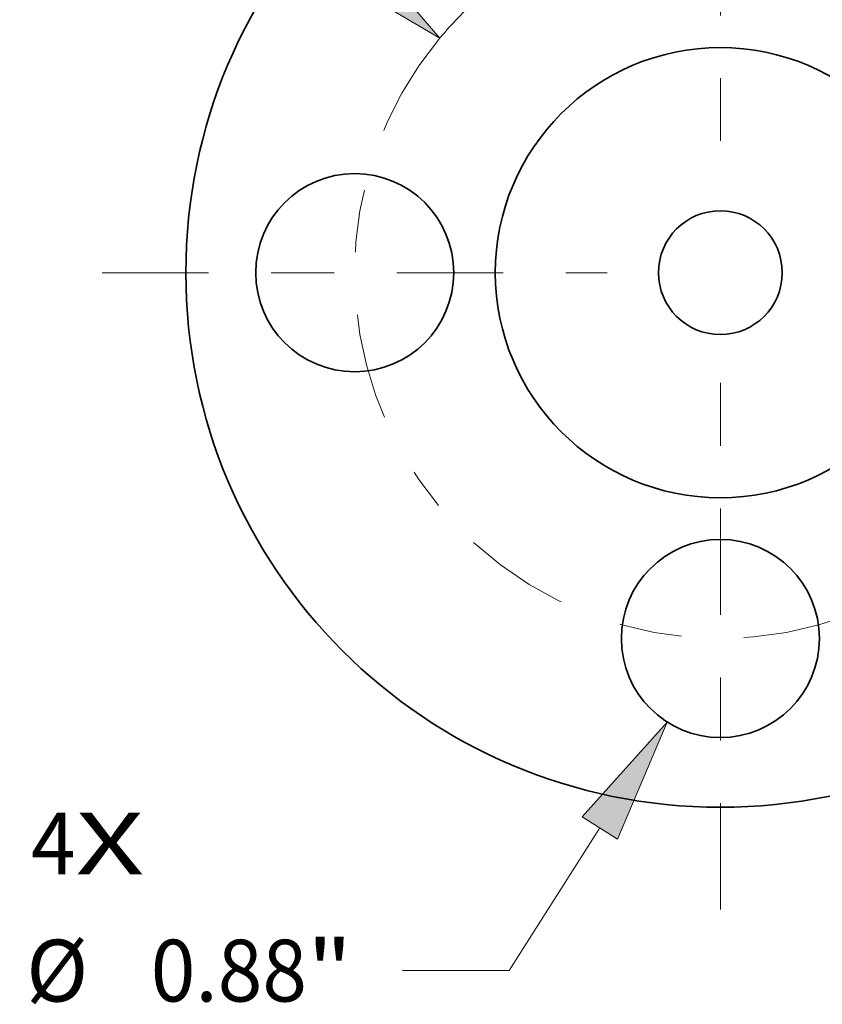
# Model space of a CAD drawing. Extents: x 0 to 10.8, y 0 to 8.3.
# Drawn here: x 2.2 to 3.4, y 5.6 to 7.1 of the extents above; entities that cross this region are included whole.
import ezdxf
from ezdxf.enums import TextEntityAlignment as Align

# ---------------------------------------------------------------- set-up
doc = ezdxf.new("R2010")
doc.units = 0
doc.header["$MEASUREMENT"] = 0
doc.linetypes.add('DASHDOT', pattern=[18.5, 12, -3, 0.5, -3])
doc.layers.get('0').update_dxf_attribs({"lineweight": 13})
doc.styles.get("Standard").update_dxf_attribs({"font": 'isocp.shx'})

# ---------------------------------------------------------------- blocks, each defined once
blk = doc.blocks.new('BLOCK7')
at = {"color": 7, "lineweight": 13, "ltscale": 0.03937}
for s, p, p2 in [('4', (-3.0636, -2.6729), (-2.8653, -2.6729)), ('X', (-2.8653, -2.6729), (-2.5603, -2.6729))]:
    blk.add_text(s, height=0.2745, dxfattribs=at).set_placement(p, p2, align=Align.FIT)
blk = doc.blocks.new('BLOCK9')
at = {"color": 7, "lineweight": 13, "ltscale": 0.03937}
for p, q in [((-2.7512, 2.301), (-3.8025, 2.301)), ((-1.6743, 1.4003), (-2.7512, 2.301))]:
    blk.add_line(p, q, dxfattribs=at)
blk.add_lwpolyline([(-1.734, 1.329), (-1.2465, 1.0425), (-1.6147, 1.4716)], close=True, dxfattribs=at)
blk.add_arc((0, 0), 1.625, 132.3504, 140.4429, dxfattribs=at)
blk.add_solid([(-1.734, 1.329), (-1.2465, 1.0425), (-1.734, 1.329), (-1.6147, 1.4716)], dxfattribs=at)
for s, height, p, p2 in [('%%c', 0.27447, (-6.7814, 2.1637), (-6.5069, 2.1637)), ('"', 0.2745, (-5.534, 2.1637), (-5.3327, 2.1637)), ('3.25', 0.27447, (-6.2281, 2.1637), (-5.534, 2.1637)), ('BOLT CIRCLE', 0.27447, (-6.7814, 1.7246), (-4.0256, 1.7246))]:
    blk.add_text(s, height=height, dxfattribs=at).set_placement(p, p2, align=Align.FIT)
blk = doc.blocks.new('BLOCK10')
at = {"color": 7, "lineweight": 13, "ltscale": 0.018782}
blk.add_line((-0.5354, -2.4669), (-0.9385, -3.1009), dxfattribs=at)
at = {"color": 7, "lineweight": 13, "ltscale": 0.011852}
blk.add_line((-0.9385, -3.1009), (-1.4126, -3.1009), dxfattribs=at)
at = {"color": 7, "lineweight": 13, "ltscale": 0.03937}
blk.add_lwpolyline([(-0.457, -2.5168), (-0.2361, -1.9963), (-0.6138, -2.417)], close=True, dxfattribs=at)
blk.add_solid([(-0.457, -2.5168), (-0.2361, -1.9963), (-0.457, -2.5168), (-0.6138, -2.417)], dxfattribs=at)
for s, height, p, p2 in [('%%c', 0.27447, (-3.0844, -3.2381), (-2.8099, -3.2381)), ('0.88', 0.27447, (-2.5311, -3.2381), (-1.837, -3.2381)), ('"', 0.2745, (-1.837, -3.2381), (-1.6357, -3.2381))]:
    blk.add_text(s, height=height, dxfattribs=at).set_placement(p, p2, align=Align.FIT)
blk = doc.blocks.new('BLOCK11')
at = {"color": 7, "linetype": 'DASHDOT', "lineweight": 13, "ltscale": 0.03937}
blk.add_line((0, -2.8293), (0, -0.4207), dxfattribs=at)
blk.add_arc((0, 0), 1.625, 227.5376, 312.4624, dxfattribs=at)
blk = doc.blocks.new('BLOCK13')
at = {"color": 7, "linetype": 'DASHDOT', "lineweight": 13, "ltscale": 0.03937}
blk.add_line((0, 2.9243), (0, 0.3257), dxfattribs=at)
blk.add_arc((0, 0), 1.625, 44.1891, 135.8109, dxfattribs=at)
blk = doc.blocks.new('BLOCK14')
at = {"color": 7, "linetype": 'DASHDOT', "lineweight": 13, "ltscale": 0.03937}
blk.add_line((-2.7469, 0), (-0.5031, 0), dxfattribs=at)
blk.add_arc((0, 0), 1.625, 140.4429, 219.5571, dxfattribs=at)

msp = doc.modelspace()

# ---------------------------------------------------------------- linework, layer by layer
at = {"color": 7, "lineweight": 35, "ltscale": 0.03937}
for centre, radius in [((3.2739, 6.7194), 0.8517), ((3.2739, 6.7194), 0.3586), ((2.6912, 6.7194), 0.1578), ((3.2739, 6.7194), 0.0986), ((3.2739, 6.1366), 0.1578)]:
    msp.add_circle(centre, radius, dxfattribs=at)

# ---------------------------------------------------------------- block references
at = {"lineweight": 0, "xscale": 0.3586010000000001, "yscale": 0.3586010000000001, "zscale": 0.3586010000000001}
for name in ['BLOCK13', 'BLOCK9', 'BLOCK14', 'BLOCK11', 'BLOCK10', 'BLOCK7']:
    msp.add_blockref(name, (3.2739, 6.7194), dxfattribs=at)

doc.saveas('drawing.dxf')
